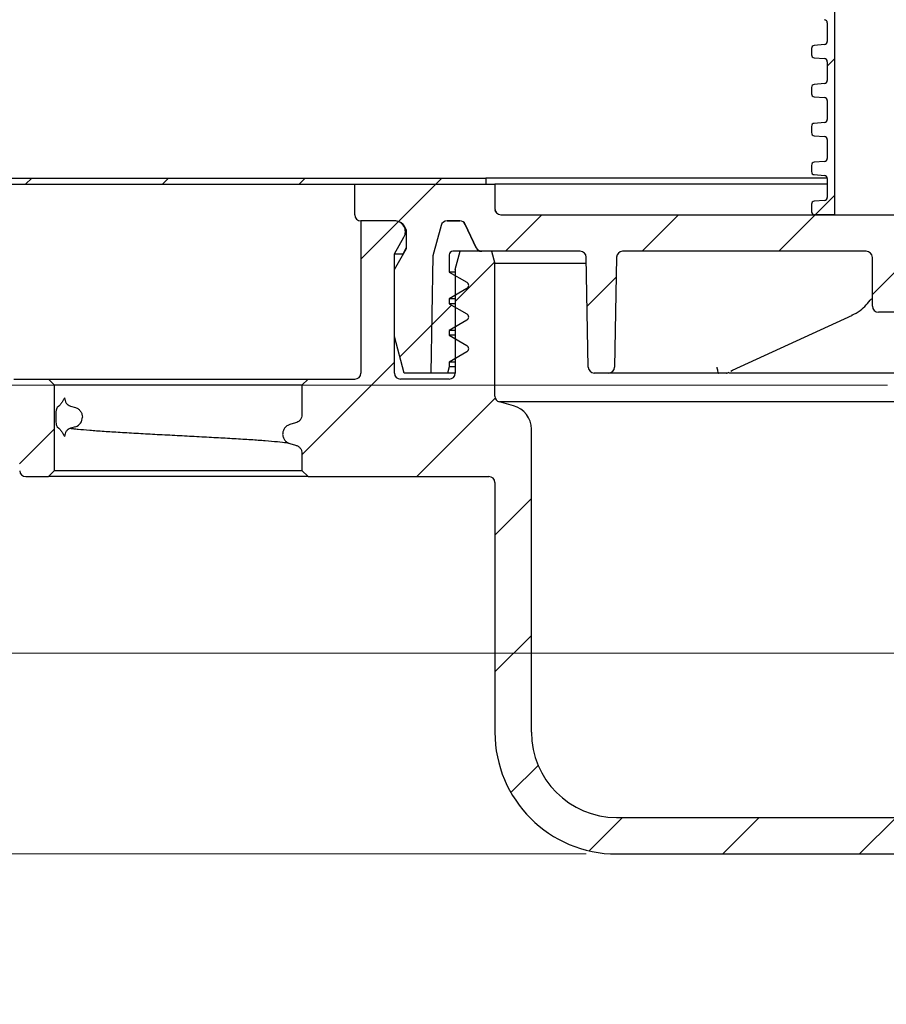
# Model space of a CAD drawing. Units: millimetres. Extents: x 306 to 1326, y 172 to 1347.
# Drawn here: x 558 to 700, y 1031 to 1192 of the extents above; entities that cross this region are included whole.
import ezdxf

# ---------------------------------------------------------------- set-up
doc = ezdxf.new("R2010")
doc.units = ezdxf.units.MM
doc.header["$LTSCALE"] = 5
doc.linetypes.add('SLD-Durchgehend', pattern=[0])
doc.styles.add('SLDTEXTSTYLE1', font='TXT', dxfattribs={"width": 0.605})
doc.dimstyles.new('SLDDIMSTYLE1', dxfattribs={"dimtxt": 30, "dimasz": 30, "dimexe": 0, "dimexo": 0.0625, "dimgap": 7.5, "dimtad": 1, "dimdec": 0, "dimlfac": 0.5, "dimrnd": 1e-09, "dimzin": 12, "dimdsep": 46, "dimtxsty": 'SLDTEXTSTYLE1', "dimsah": 1, "dimcen": 0.09, "dimadec": 0, "dimazin": 3, "dimtfac": 1, "dimtdec": 0, "dimtmove": 0, "dimatfit": 0, "dimfxl": 1, "dimfrac": 2, "dimtolj": 1, "dimtzin": 12, "dimarcsym": 0})
doc.dimstyles.new('SLDDIMSTYLE2', dxfattribs={"dimtxt": 30, "dimasz": 30, "dimexe": 0, "dimexo": 0.0625, "dimgap": 7.5, "dimtad": 1, "dimdec": 0, "dimlfac": 0.5, "dimrnd": 1e-09, "dimzin": 12, "dimdsep": 46, "dimtxsty": 'SLDTEXTSTYLE1', "dimsah": 1, "dimcen": 0.09, "dimadec": 0, "dimazin": 3, "dimtfac": 1, "dimtdec": 0, "dimtofl": 0, "dimtmove": 0, "dimatfit": 3, "dimfxl": 1, "dimfrac": 2, "dimtolj": 1, "dimtzin": 12, "dimarcsym": 0})
doc.dimstyles.new('SLDDIMSTYLE3', dxfattribs={"dimtxt": 30, "dimasz": 30, "dimexe": 0, "dimexo": 0.0625, "dimgap": 7.5, "dimtad": 1, "dimdec": 1, "dimlfac": 0.5, "dimrnd": 1e-09, "dimzin": 12, "dimdsep": 46, "dimtxsty": 'SLDTEXTSTYLE1', "dimsah": 1, "dimcen": 0.09, "dimadec": 0, "dimazin": 3, "dimtfac": 1, "dimtdec": 1, "dimtmove": 0, "dimatfit": 0, "dimfxl": 1, "dimfrac": 2, "dimtolj": 1, "dimtzin": 12, "dimarcsym": 0})

# ---------------------------------------------------------------- blocks, each defined once
blk = doc.blocks.new('_D_1')
at = {"color": 7, "linetype": 'SLD-Durchgehend', "lineweight": 18}
for p, q in [((485.29, 1132.2), (485.29, 1189.89)), ((700.6, 1132.2), (480.29, 1132.2)), ((485.29, 1088.2), (485.29, 1132.2)), ((725.11, 1088.2), (480.29, 1088.2)), ((485.29, 1088.2), (485.29, 1030.51))]:
    blk.add_line(p, q, dxfattribs=at)
for points in [[(485.29, 1132.2), (489.91, 1162.2), (480.68, 1162.2)], [(485.29, 1088.2), (480.68, 1058.2), (489.91, 1058.2)]]:
    blk.add_solid(points, dxfattribs=at)
at = {"color": 7, "linetype": 'SLD-Durchgehend', "lineweight": 18, "insert": (446.62, 1093.05), "char_height": 30, "attachment_point": 1, "rotation": 90, "style": 'SLDTEXTSTYLE1'}
blk.add_mtext('22', dxfattribs=at)
blk = doc.blocks.new('_D_2')
at = {"color": 7, "linetype": 'SLD-Durchgehend', "lineweight": 18}
for p, q in [((426.13, 1165.2), (426.13, 1055.2)), ((651.1, 1055.2), (421.13, 1055.2))]:
    blk.add_line(p, q, dxfattribs=at)
for points in [[(426.13, 1165.2), (421.51, 1135.2), (430.75, 1135.2)], [(426.13, 1055.2), (430.75, 1085.2), (421.51, 1085.2)]]:
    blk.add_solid(points, dxfattribs=at)
at = {"color": 7, "linetype": 'SLD-Durchgehend', "lineweight": 18, "insert": (387.46, 1093.05), "char_height": 30, "attachment_point": 1, "rotation": 90, "style": 'SLDTEXTSTYLE1'}
blk.add_mtext('55', dxfattribs=at)
blk = doc.blocks.new('_D_5')
at = {"color": 7, "linetype": 'SLD-Durchgehend', "lineweight": 18}
for p, q in [((530.83, 1238.2), (530.83, 1295.89)), ((686.1, 1238.2), (525.83, 1238.2)), ((530.83, 1165.2), (530.83, 1238.2)), ((530.83, 1165.2), (530.83, 1107.51))]:
    blk.add_line(p, q, dxfattribs=at)
for points in [[(530.83, 1238.2), (535.44, 1268.2), (526.21, 1268.2)], [(530.83, 1165.2), (526.21, 1135.2), (535.44, 1135.2)]]:
    blk.add_solid(points, dxfattribs=at)
at = {"color": 7, "linetype": 'SLD-Durchgehend', "lineweight": 18, "insert": (492.16, 1160.89), "char_height": 30, "attachment_point": 1, "rotation": 90, "style": 'SLDTEXTSTYLE1'}
blk.add_mtext('10-36,5', dxfattribs=at)
blk = doc.blocks.new('_D_6')
at = {"color": 7, "linetype": 'SLD-Durchgehend', "lineweight": 18}
for p, q in [((413.1, 1171.2), (413.1, 1312.1)), ((1159.1, 1171.2), (1159.1, 1312.1)), ((1159.1, 1307.1), (413.1, 1307.1))]:
    blk.add_line(p, q, dxfattribs=at)
for points in [[(413.1, 1307.1), (443.1, 1302.49), (443.1, 1311.72)], [(1159.1, 1307.1), (1129.1, 1311.72), (1129.1, 1302.49)]]:
    blk.add_solid(points, dxfattribs=at)
at = {"color": 7, "linetype": 'SLD-Durchgehend', "lineweight": 18, "char_height": 30, "attachment_point": 1, "style": 'SLDTEXTSTYLE1'}
for s, insert in [('%%c', (729.46, 1345.77)), ('373', (773.2, 1345.98))]:
    blk.add_mtext(s, dxfattribs=dict(at, insert=insert))

msp = doc.modelspace()

# ---------------------------------------------------------------- hatches: boundary and pattern name
at = {"linetype": 'SLD-Durchgehend', "lineweight": 18}
h = msp.add_hatch(dxfattribs=at)
h.set_pattern_fill('ANSI31', scale=5, style=0)
edge = h.paths.add_edge_path(flags=0)
edge.add_arc((688.601789, 1192.88532), 0.5, 180, 265)
edge.add_line((688.558212, 1192.387223), (690.245367, 1192.239616))
edge.add_arc((690.201789, 1191.741519), 0.5, 0, 85, ccw=False)
edge.add_line((690.701789, 1191.741519), (690.701789, 1188.65785))
edge.add_arc((690.201789, 1188.65785), 0.5, 275, 360, ccw=False)
edge.add_line((690.245367, 1188.159752), (688.558212, 1188.012145))
edge.add_arc((688.601789, 1187.514048), 0.5, 95, 180)
edge.add_line((688.101789, 1187.514048), (688.101789, 1186.48532))
edge.add_arc((688.601789, 1186.48532), 0.5, 180, 265)
edge.add_line((688.558212, 1185.987223), (690.245367, 1185.839616))
edge.add_arc((690.201789, 1185.341519), 0.5, 0, 85, ccw=False)
edge.add_line((690.701789, 1185.341519), (690.701789, 1182.25785))
edge.add_arc((690.201789, 1182.25785), 0.5, 275, 360, ccw=False)
edge.add_line((690.245367, 1181.759752), (688.558212, 1181.612145))
edge.add_arc((688.601789, 1181.114048), 0.5, 95, 180)
edge.add_line((688.101789, 1181.114048), (688.101789, 1180.08532))
edge.add_arc((688.601789, 1180.08532), 0.5, 180, 265)
edge.add_line((688.558212, 1179.587223), (690.245367, 1179.439616))
edge.add_arc((690.201789, 1178.941519), 0.5, 0, 85, ccw=False)
edge.add_line((690.701789, 1178.941519), (690.701789, 1175.85785))
edge.add_arc((690.201789, 1175.85785), 0.5, 275, 360, ccw=False)
edge.add_line((690.245367, 1175.359752), (688.558212, 1175.212145))
edge.add_arc((688.601789, 1174.714048), 0.5, 95, 180)
edge.add_line((688.101789, 1174.714048), (688.101789, 1173.68532))
edge.add_arc((688.601789, 1173.68532), 0.5, 180, 265)
edge.add_line((688.558212, 1173.187223), (690.245367, 1173.039616))
edge.add_arc((690.201789, 1172.541519), 0.5, 0, 85, ccw=False)
edge.add_line((690.701789, 1172.541519), (690.701789, 1169.45785))
edge.add_arc((690.201789, 1169.45785), 0.5, 275, 360, ccw=False)
edge.add_line((690.245367, 1168.959752), (688.558212, 1168.812145))
edge.add_arc((688.601789, 1168.314048), 0.5, 95, 180)
edge.add_line((688.101789, 1168.314048), (688.101789, 1167.28532))
edge.add_arc((688.601789, 1167.28532), 0.5, 180, 265)
edge.add_line((688.558212, 1166.787223), (690.245367, 1166.639616))
edge.add_arc((690.201789, 1166.141519), 0.5, 0, 85, ccw=False)
edge.add_line((690.701789, 1166.141519), (690.701789, 1163.05785))
edge.add_arc((690.201789, 1163.05785), 0.5, 275, 360, ccw=False)
edge.add_line((690.245367, 1162.559752), (688.558212, 1162.412145))
edge.add_arc((688.601789, 1161.914048), 0.5, 95, 180)
edge.add_line((688.101789, 1161.914048), (688.101789, 1160.699684))
edge.add_arc((688.601789, 1160.699684), 0.5, 180, 270)
edge.add_line((688.601789, 1160.199684), (691.901789, 1160.199684))
edge.add_line((691.901789, 1160.199684), (691.901789, 1222.199684))
edge.add_arc((692.901789, 1222.199684), 1, 90, 180, ccw=False)
edge.add_line((692.901789, 1223.199684), (694.101789, 1223.199684))
edge.add_line((694.101789, 1223.199684), (694.101789, 1227.199684))
edge.add_line((694.101789, 1227.199684), (694.101789, 1238.199684))
edge.add_line((694.101789, 1238.199684), (691.101789, 1238.199684))
edge.add_line((691.101789, 1238.199684), (691.101789, 1225.199684))
edge.add_line((691.101789, 1225.199684), (688.601789, 1225.199684))
edge.add_arc((688.601789, 1224.699684), 0.5, 90, 180)
edge.add_line((688.101789, 1224.699684), (688.101789, 1218.48532))
edge.add_arc((688.601789, 1218.48532), 0.5, 180, 265)
edge.add_line((688.558212, 1217.987223), (690.245367, 1217.839616))
edge.add_arc((690.201789, 1217.341519), 0.5, 0, 85, ccw=False)
edge.add_line((690.701789, 1217.341519), (690.701789, 1214.25785))
edge.add_arc((690.201789, 1214.25785), 0.5, 275, 360, ccw=False)
edge.add_line((690.245367, 1213.759752), (688.558212, 1213.612145))
edge.add_arc((688.601789, 1213.114048), 0.5, 95, 180)
edge.add_line((688.101789, 1213.114048), (688.101789, 1212.08532))
edge.add_arc((688.601789, 1212.08532), 0.5, 180, 265)
edge.add_line((688.558212, 1211.587223), (690.245367, 1211.439616))
edge.add_arc((690.201789, 1210.941519), 0.5, 0, 85, ccw=False)
edge.add_line((690.701789, 1210.941519), (690.701789, 1207.85785))
edge.add_arc((690.201789, 1207.85785), 0.5, 275, 360, ccw=False)
edge.add_line((690.245367, 1207.359752), (688.558212, 1207.212145))
edge.add_arc((688.601789, 1206.714048), 0.5, 95, 180)
edge.add_line((688.101789, 1206.714048), (688.101789, 1205.68532))
edge.add_arc((688.601789, 1205.68532), 0.5, 180, 265)
edge.add_line((688.558212, 1205.187223), (690.245367, 1205.039616))
edge.add_arc((690.201789, 1204.541519), 0.5, 0, 85, ccw=False)
edge.add_line((690.701789, 1204.541519), (690.701789, 1201.45785))
edge.add_arc((690.201789, 1201.45785), 0.5, 275, 360, ccw=False)
edge.add_line((690.245367, 1200.959752), (688.558212, 1200.812145))
edge.add_arc((688.601789, 1200.314048), 0.5, 95, 180)
edge.add_line((688.101789, 1200.314048), (688.101789, 1199.28532))
edge.add_arc((688.601789, 1199.28532), 0.5, 180, 265)
edge.add_line((688.558212, 1198.787223), (690.245367, 1198.639616))
edge.add_arc((690.201789, 1198.141519), 0.5, 0, 85, ccw=False)
edge.add_line((690.701789, 1198.141519), (690.701789, 1195.05785))
edge.add_arc((690.201789, 1195.05785), 0.5, 275, 360, ccw=False)
edge.add_line((690.245367, 1194.559752), (688.558212, 1194.412145))
edge.add_arc((688.601789, 1193.914048), 0.5, 95, 180)
edge.add_line((688.101789, 1193.914048), (688.101789, 1192.88532))
h = msp.add_hatch(dxfattribs=at)
h.set_pattern_fill('ANSI31', scale=5, style=0)
h.paths.add_polyline_path([(634.601789, 1166.199684), (413.101789, 1166.199684), (413.101789, 1165.199684), (634.601789, 1165.199684)], flags=0)
h = msp.add_hatch(dxfattribs=at)
h.set_pattern_fill('ANSI31', scale=5, style=0)
edge = h.paths.add_edge_path(flags=0)
edge.add_arc((614.101789, 1160.199684), 1, 180, 270)
edge.add_line((614.101789, 1159.199684), (619.601789, 1159.199684))
edge.add_arc((619.601789, 1157.199684), 2, 0, 90, ccw=False)
edge.add_line((621.601789, 1157.199684), (621.601789, 1154.663786))
edge.add_line((621.601789, 1154.663786), (619.601789, 1151.199684))
edge.add_line((619.601789, 1151.199684), (619.601789, 1140.199684))
edge.add_line((619.601789, 1140.199684), (621.209485, 1134.199684))
edge.add_line((621.209485, 1134.199684), (625.601789, 1134.199684))
edge.add_line((625.601789, 1134.199684), (625.937874, 1153.45397))
edge.add_line((625.937874, 1153.45397), (627.278835, 1158.458503))
edge.add_arc((628.244761, 1158.199684), 1, 90, 165, ccw=False)
edge.add_line((628.244761, 1159.199684), (630.333181, 1159.199684))
edge.add_arc((630.333181, 1158.199684), 1, 25, 90, ccw=False)
edge.add_line((631.239489, 1158.622302), (633.032552, 1154.777066))
edge.add_arc((633.93886, 1155.199684), 1, 205, 270)
edge.add_line((633.93886, 1154.199684), (650.119092, 1154.199684))
edge.add_arc((650.119092, 1153.199684), 1, 1, 90, ccw=False)
edge.add_line((651.11894, 1153.217137), (651.43374, 1135.182232))
edge.add_arc((652.433588, 1135.199684), 1, 181, 270)
edge.add_line((652.433588, 1134.199684), (654.769991, 1134.199684))
edge.add_arc((654.769991, 1135.199684), 1, 270, 359)
edge.add_line((655.769839, 1135.182232), (656.084639, 1153.217137))
edge.add_arc((657.084487, 1153.199684), 1, 90, 179, ccw=False)
edge.add_line((657.084487, 1154.199684), (697.101789, 1154.199684))
edge.add_arc((697.101789, 1153.199684), 1, 0, 90, ccw=False)
edge.add_line((698.101789, 1153.199684), (698.101789, 1145.199684))
edge.add_arc((699.101789, 1145.199684), 1, 180, 270)
edge.add_line((699.101789, 1144.199684), (702.494094, 1144.199684))
edge.add_line((702.494094, 1144.199684), (704.101789, 1150.199684))
edge.add_line((704.101789, 1150.199684), (704.101789, 1153.199684))
edge.add_line((704.101789, 1153.199684), (703.751835, 1153.199684))
edge.add_line((703.751835, 1153.199684), (704.101789, 1157.199684))
edge.add_line((704.101789, 1157.199684), (704.101789, 1158.199684))
edge.add_line((704.101789, 1158.199684), (702.394683, 1159.906791))
edge.add_arc((701.687576, 1159.199684), 1, 45, 90)
edge.add_line((701.687576, 1160.199684), (637.101789, 1160.199684))
edge.add_arc((637.101789, 1161.199684), 1, 180, 270, ccw=False)
edge.add_line((636.101789, 1161.199684), (636.101789, 1165.199684))
edge.add_line((636.101789, 1165.199684), (613.101789, 1165.199684))
edge.add_line((613.101789, 1165.199684), (613.101789, 1160.199684))
h = msp.add_hatch(dxfattribs=at)
h.set_pattern_fill('ANSI31', scale=5, style=0)
edge = h.paths.add_edge_path(flags=0)
edge.add_line((629.601789, 1151.199684), (629.601789, 1134.199684))
edge.add_arc((628.601789, 1134.199684), 1, 270, 360, ccw=False)
edge.add_line((628.601789, 1133.199684), (620.601789, 1133.199684))
edge.add_arc((620.601789, 1134.199684), 1, 180, 270, ccw=False)
edge.add_line((619.601789, 1134.199684), (619.601789, 1153.799684))
edge.add_line((619.601789, 1153.799684), (621.160635, 1156.499684))
edge.add_arc((619.601789, 1157.399684), 1.8, 330, 450)
edge.add_line((619.601789, 1159.199684), (614.101789, 1159.199684))
edge.add_line((614.101789, 1159.199684), (614.101789, 1134.199684))
edge.add_arc((613.101789, 1134.199684), 1, 270, 360, ccw=False)
edge.add_line((613.101789, 1133.199684), (605.419289, 1133.199684))
edge.add_line((605.419289, 1133.199684), (604.419289, 1132.199684))
edge.add_line((604.419289, 1132.199684), (604.419289, 1127.357749))
edge.add_spline(control_points=[(604.419289, 1127.357749), (604.419289, 1127.200293), (604.392114, 1127.040665), (604.340003, 1126.892082), (604.287891, 1126.743496), (604.209403, 1126.601855), (604.111024, 1126.478913), (604.012695, 1126.356034), (603.891776, 1126.248441), (603.758282, 1126.165089), (603.641155, 1126.091956), (603.511741, 1126.035702), (603.378361, 1125.999963)], knot_values=[0, 0, 0, 0, 0.0002361843, 0.0002361843, 0.0002361843, 0.0004723761, 0.0004723761, 0.0004723761, 0.0007084489, 0.0007084489, 0.0007084489, 0.0009148943, 0.0009148943, 0.0009148943, 0.0009148943], weights=[1, 1, 1, 1, 1, 1, 1, 1, 1, 1, 1, 1, 1], degree=3, periodic=0)
edge.add_line((603.378361, 1125.999963), (602.448998, 1125.75094))
edge.add_spline(control_points=[(602.448998, 1125.75094), (600.450485, 1125.215441), (600.450485, 1123.146428), (602.448998, 1122.610928)], knot_values=[0, 0, 0, 0, 1, 1, 1, 1], weights=[1, 0.5058793634, 0.5058793634, 1], degree=3, periodic=0)
edge.add_line((602.448998, 1122.610928), (603.378397, 1122.361896))
edge.add_spline(control_points=[(603.378397, 1122.361896), (603.530121, 1122.321242), (603.676912, 1122.253809), (603.806617, 1122.165211), (603.936317, 1122.076616), (604.05251, 1121.964418), (604.145613, 1121.837914), (604.238796, 1121.7113), (604.311417, 1121.56687), (604.357495, 1121.416567), (604.398238, 1121.283668), (604.419289, 1121.143161), (604.419289, 1121.004156)], knot_values=[0, 0, 0, 0, 0.0002356147, 0.0002356147, 0.0002356147, 0.0004712156, 0.0004712156, 0.0004712156, 0.0007070216, 0.0007070216, 0.0007070216, 0.0009148681, 0.0009148681, 0.0009148681, 0.0009148681], weights=[1, 1, 1, 1, 1, 1, 1, 1, 1, 1, 1, 1, 1], degree=3, periodic=0)
edge.add_line((604.419289, 1121.004156), (604.419289, 1118.199684))
edge.add_line((604.419289, 1118.199684), (605.419289, 1117.199684))
edge.add_line((605.419289, 1117.199684), (635.101789, 1117.199684))
edge.add_arc((635.101789, 1116.199684), 1, 0, 90, ccw=False)
edge.add_line((636.101789, 1116.199684), (636.101789, 1075.199684))
edge.add_arc((656.101789, 1075.199684), 20, 180, 270)
edge.add_line((656.101789, 1055.199684), (916.101789, 1055.199684))
edge.add_arc((916.101789, 1075.199684), 20, 270, 309.40056875)
edge.add_arc((930.06603, 1058.199684), 2, 90, 129.40056875, ccw=False)
edge.add_line((930.06603, 1060.199684), (992.101789, 1060.199684))
edge.add_line((992.101789, 1060.199684), (992.101789, 1055.199684))
edge.add_arc((993.101789, 1055.199684), 1, 180, 270)
edge.add_line((993.101789, 1054.199684), (997.101789, 1054.199684))
edge.add_arc((997.101789, 1055.199684), 1, 270, 360)
edge.add_line((998.101789, 1055.199684), (998.101789, 1058.669924))
edge.add_arc((1022.701789, 1102.199684), 50, 240.52787925, 277.74091869)
edge.add_arc((1029.301789, 1053.646209), 1, 277.74091869, 360)
edge.add_line((1030.301789, 1053.646209), (1030.301789, 1059.199684))
edge.add_arc((1031.301789, 1059.199684), 1, 90, 180, ccw=False)
edge.add_line((1031.301789, 1060.199684), (1037.701789, 1060.199684))
edge.add_arc((1037.701789, 1059.199684), 1, 0, 90, ccw=False)
edge.add_line((1038.701789, 1059.199684), (1038.701789, 1056.243183))
edge.add_arc((1039.701789, 1056.243183), 1, 180, 290.30019084)
edge.add_arc((1022.701789, 1102.199684), 50, 290.30019084, 299.32716877)
edge.add_arc((1046.701789, 1059.479665), 1, 299.32716877, 360)
edge.add_line((1047.701789, 1059.479665), (1047.701789, 1062.752865))
edge.add_arc((1046.701789, 1062.752865), 1, 0, 75)
edge.add_line((1046.960609, 1063.718791), (1037.701789, 1066.199684))
edge.add_line((1037.701789, 1066.199684), (926.825595, 1066.199684))
edge.add_arc((916.101789, 1075.199684), 14, 270, 319.99479912, ccw=False)
edge.add_line((916.101789, 1061.199684), (866.101789, 1061.199684))
edge.add_line((866.101789, 1061.199684), (865.101789, 1060.199684))
edge.add_line((865.101789, 1060.199684), (707.101789, 1060.199684))
edge.add_line((707.101789, 1060.199684), (706.101789, 1061.199684))
edge.add_line((706.101789, 1061.199684), (656.101789, 1061.199684))
edge.add_arc((656.101789, 1075.199684), 14, 180, 270, ccw=False)
edge.add_line((642.101789, 1075.199684), (642.101789, 1124.971507))
edge.add_arc((638.101789, 1124.971507), 4, 0, 75)
edge.add_line((639.137066, 1128.83521), (636.84297, 1129.449911))
edge.add_arc((637.101789, 1130.415837), 1, 180, 255, ccw=False)
edge.add_line((636.101789, 1130.415837), (636.101789, 1152.199684))
edge.add_line((636.101789, 1152.199684), (635.565891, 1154.199684))
edge.add_line((635.565891, 1154.199684), (630.405637, 1154.199684))
edge.add_line((630.405637, 1154.199684), (629.601789, 1151.199684))
h = msp.add_hatch(dxfattribs=at)
h.set_pattern_fill('ANSI34', scale=5, style=0)
edge = h.paths.add_edge_path(flags=0)
edge.add_line((625.937874, 1153.45397), (625.601789, 1134.199684))
edge.add_line((625.601789, 1134.199684), (628.33384, 1134.199684))
edge.add_line((628.33384, 1134.199684), (628.601789, 1135.199684))
edge.add_line((628.601789, 1135.199684), (628.601789, 1136.005753))
edge.add_line((628.601789, 1136.005753), (631.501789, 1137.680069))
edge.add_arc((631.201789, 1138.199684), 0.6, 300, 420)
edge.add_line((631.501789, 1138.719299), (628.601789, 1140.393615))
edge.add_line((628.601789, 1140.393615), (628.601789, 1141.205753))
edge.add_line((628.601789, 1141.205753), (631.501789, 1142.880069))
edge.add_arc((631.201789, 1143.399684), 0.6, 300, 420)
edge.add_line((631.501789, 1143.919299), (628.601789, 1145.593615))
edge.add_line((628.601789, 1145.593615), (628.601789, 1146.405753))
edge.add_line((628.601789, 1146.405753), (631.501789, 1148.080069))
edge.add_arc((631.201789, 1148.599684), 0.6, 300, 420)
edge.add_line((631.501789, 1149.119299), (628.601789, 1150.793615))
edge.add_line((628.601789, 1150.793615), (628.601789, 1153.599684))
edge.add_arc((629.201789, 1153.599684), 0.6, 90, 180, ccw=False)
edge.add_line((629.201789, 1154.199684), (633.946042, 1154.199684))
edge.add_arc((633.946042, 1155.199684), 1, 205, 270, ccw=False)
edge.add_line((633.039735, 1154.777066), (631.246671, 1158.622302))
edge.add_arc((630.340364, 1158.199684), 1, 25, 90)
edge.add_line((630.340364, 1159.199684), (628.244761, 1159.199684))
edge.add_arc((628.244761, 1158.199684), 1, 90, 165)
edge.add_line((627.278835, 1158.458503), (625.937874, 1153.45397))
h = msp.add_hatch(dxfattribs=at)
h.set_pattern_fill('ANSI31', scale=5, style=0)
edge = h.paths.add_edge_path(flags=0)
edge.add_arc((559.050754, 1118.199684), 1, 183, 270)
edge.add_line((559.050754, 1117.199684), (562.784289, 1117.199684))
edge.add_line((562.784289, 1117.199684), (563.784289, 1118.199684))
edge.add_line((563.784289, 1118.199684), (563.784289, 1132.199684))
edge.add_line((563.784289, 1132.199684), (562.784289, 1133.199684))
edge.add_line((562.784289, 1133.199684), (557.101789, 1133.199684))
edge.add_arc((557.101789, 1132.199684), 1, 90, 180)
edge.add_line((556.101789, 1132.199684), (556.101789, 1127.199684))
edge.add_line((556.101789, 1127.199684), (556.628747, 1127.199684))
edge.add_arc((556.628747, 1126.199684), 1, 3, 90, ccw=False)
edge.add_line((557.627377, 1126.25202), (558.052125, 1118.147348))

# ---------------------------------------------------------------- linework, layer by layer
at = {"color": 7, "linetype": 'SLD-Durchgehend', "lineweight": 25}
for p, q in [((691.901789, 1222.199684), (691.901789, 1160.199684)), ((690.701789, 1191.741519), (690.701789, 1188.65785)), ((688.101789, 1187.514048), (688.101789, 1186.48532)), ((690.245367, 1188.159752), (688.558212, 1188.012145)), ((688.558212, 1185.987223), (690.245367, 1185.839616)), ((690.701789, 1185.341519), (690.701789, 1182.25785)), ((688.101789, 1181.114048), (688.101789, 1180.08532)), ((690.245367, 1181.759752), (688.558212, 1181.612145)), ((688.558212, 1179.587223), (690.245367, 1179.439616)), ((690.701789, 1178.941519), (690.701789, 1175.85785)), ((688.101789, 1174.714048), (688.101789, 1173.68532)), ((690.245367, 1175.359752), (688.558212, 1175.212145)), ((688.558212, 1173.187223), (690.245367, 1173.039616)), ((690.701789, 1172.541519), (690.701789, 1169.45785)), ((688.101789, 1168.314048), (688.101789, 1167.28532)), ((690.245367, 1168.959752), (688.558212, 1168.812145)), ((413.101789, 1166.199684), (634.601789, 1166.199684)), ((634.601789, 1166.199684), (634.601789, 1165.199684)), ((690.698395, 1166.199684), (634.601789, 1166.199684)), ((688.558212, 1166.787223), (690.245367, 1166.639616)), ((690.701789, 1166.141519), (690.701789, 1163.05785)), ((413.101789, 1165.199684), (634.601789, 1165.199684)), ((613.101789, 1160.199684), (613.101789, 1165.199684)), ((613.101789, 1165.199684), (636.101789, 1165.199684)), ((636.101789, 1165.199684), (636.101789, 1161.199684)), ((690.701789, 1165.199684), (636.101789, 1165.199684)), ((688.101789, 1161.914048), (688.101789, 1160.699684)), ((690.245367, 1162.559752), (688.558212, 1162.412145)), ((637.101789, 1160.199684), (701.687576, 1160.199684)), ((691.901789, 1160.199684), (688.601789, 1160.199684)), ((619.601789, 1159.199684), (614.101789, 1159.199684)), ((614.101789, 1159.199684), (614.101789, 1134.199684)), ((627.278835, 1158.458503), (625.937874, 1153.45397)), ((630.333181, 1159.199684), (628.244761, 1159.199684)), ((628.244761, 1159.199684), (630.340364, 1159.199684)), ((633.032552, 1154.777066), (631.239489, 1158.622302)), ((631.246671, 1158.622302), (633.039735, 1154.777066)), ((619.601789, 1153.799684), (621.160635, 1156.499684)), ((621.601789, 1154.663786), (621.601789, 1157.199684)), ((621.02622, 1153.799684), (621.601789, 1154.805202)), ((619.601789, 1151.199684), (621.601789, 1154.663786)), ((619.601789, 1153.799684), (621.02622, 1153.799684)), ((619.601789, 1134.199684), (619.601789, 1153.799684)), ((625.937874, 1153.45397), (625.601789, 1134.199684)), ((628.601789, 1153.599684), (628.601789, 1150.793615)), ((633.946042, 1154.199684), (629.201789, 1154.199684)), ((629.601789, 1151.199684), (630.405637, 1154.199684)), ((635.565891, 1154.199684), (630.405637, 1154.199684)), ((650.119092, 1154.199684), (633.93886, 1154.199684)), ((635.565891, 1154.199684), (636.101789, 1152.199684)), ((651.43374, 1135.182232), (651.11894, 1153.217137)), ((656.084639, 1153.217137), (655.769839, 1135.182232)), ((697.101789, 1154.199684), (657.084487, 1154.199684)), ((698.101789, 1145.199684), (698.101789, 1153.199684)), ((651.1367, 1152.199684), (636.101789, 1152.199684)), ((636.101789, 1130.415837), (636.101789, 1152.199684)), ((619.601789, 1140.199684), (619.601789, 1151.199684)), ((629.601789, 1150.793615), (628.601789, 1150.793615)), ((628.601789, 1150.793615), (631.501789, 1149.119299)), ((629.601789, 1151.199684), (629.601789, 1134.199684)), ((631.501789, 1148.080069), (628.601789, 1146.405753)), ((628.601789, 1146.405753), (628.601789, 1145.593615)), ((629.601789, 1146.405753), (628.601789, 1146.405753)), ((628.601789, 1145.593615), (631.501789, 1143.919299)), ((629.601789, 1145.593615), (628.601789, 1145.593615)), ((675.141373, 1134.650881), (694.825119, 1143.704974)), ((702.494094, 1144.199684), (699.101789, 1144.199684)), ((631.501789, 1142.880069), (628.601789, 1141.205753)), ((629.601789, 1141.205753), (628.601789, 1141.205753)), ((628.601789, 1141.205753), (628.601789, 1140.393615)), ((629.601789, 1140.393615), (628.601789, 1140.393615)), ((628.601789, 1140.393615), (631.501789, 1138.719299)), ((621.209485, 1134.199684), (619.601789, 1140.199684)), ((631.501789, 1137.680069), (628.601789, 1136.005753)), ((628.601789, 1136.005753), (628.601789, 1135.199684)), ((629.601789, 1136.005753), (628.601789, 1136.005753)), ((625.601789, 1134.199684), (621.209485, 1134.199684)), ((628.33384, 1134.199684), (625.601789, 1134.199684)), ((628.601789, 1135.199684), (628.33384, 1134.199684)), ((629.601789, 1134.199684), (628.33384, 1134.199684)), ((629.601789, 1135.199684), (628.601789, 1135.199684)), ((654.769991, 1134.199684), (652.433588, 1134.199684)), ((670.790801, 1134.199684), (654.769991, 1134.199684)), ((674.171465, 1134.199684), (672.876677, 1134.199684)), ((674.184635, 1134.199684), (674.185881, 1134.199684)), ((705.601789, 1134.199684), (674.610051, 1134.199684)), ((674.883039, 1134.524449), (675.149197, 1134.651899)), ((557.101789, 1133.199684), (562.784289, 1133.199684)), ((562.784289, 1133.199684), (563.784289, 1132.199684)), ((562.784289, 1133.199684), (605.419289, 1133.199684)), ((563.784289, 1118.199684), (563.784289, 1132.199684)), ((604.419289, 1132.199684), (563.784289, 1132.199684)), ((604.419289, 1132.199684), (605.419289, 1133.199684)), ((604.419289, 1132.199684), (604.419289, 1127.357749)), ((605.419289, 1133.199684), (613.101789, 1133.199684)), ((628.601789, 1133.199684), (620.601789, 1133.199684)), ((705.601789, 1129.449911), (636.84297, 1129.449911)), ((639.137066, 1128.83521), (636.84297, 1129.449911)), ((564.501961, 1128.764778), (564.209615, 1128.515764)), ((566.382446, 1128.764778), (567.236707, 1128.515764)), ((603.378361, 1125.999963), (602.448998, 1125.75094)), ((564.209615, 1125.375751), (564.501975, 1125.126727)), ((567.236707, 1125.375751), (566.382413, 1125.126727)), ((642.101789, 1075.199684), (642.101789, 1124.971507)), ((602.448998, 1122.610928), (603.378397, 1122.361896)), ((604.419289, 1121.004156), (604.419289, 1118.199684)), ((563.784289, 1118.199684), (562.784289, 1117.199684)), ((563.784289, 1118.199684), (604.419289, 1118.199684)), ((605.419289, 1117.199684), (604.419289, 1118.199684)), ((559.050754, 1117.199684), (562.784289, 1117.199684)), ((605.419289, 1117.199684), (562.784289, 1117.199684)), ((605.419289, 1117.199684), (635.101789, 1117.199684)), ((636.101789, 1116.199684), (636.101789, 1075.199684)), ((656.101789, 1061.199684), (706.101789, 1061.199684)), ((656.101789, 1055.199684), (916.101789, 1055.199684))]:
    msp.add_line(p, q, dxfattribs=at)
at = {"color": 7, "linetype": 'SLD-Durchgehend', "lineweight": 25, "flags": 128}
msp.add_lwpolyline([(694.825094, 1143.705242), (694.816526, 1143.701526), (694.726459, 1143.685247)], dxfattribs=at)
at = {"color": 7, "linetype": 'SLD-Durchgehend', "lineweight": 25}
for centre, radius, start, end in [((690.201789, 1191.741519), 0.5, 0, 85), ((688.601789, 1187.514048), 0.5, 95, 180), ((690.201789, 1188.65785), 0.5, 275, 0), ((688.601789, 1186.48532), 0.5, 180, 265), ((690.201789, 1185.341519), 0.5, 0, 85), ((688.601789, 1181.114048), 0.5, 95, 180), ((690.201789, 1182.25785), 0.5, 275, 0), ((688.601789, 1180.08532), 0.5, 180, 265), ((690.201789, 1178.941519), 0.5, 0, 85), ((690.201789, 1175.85785), 0.5, 275, 0), ((688.601789, 1174.714048), 0.5, 95, 180), ((688.601789, 1173.68532), 0.5, 180, 265), ((690.201789, 1172.541519), 0.5, 0, 85), ((690.201789, 1169.45785), 0.5, 275, 0), ((688.601789, 1168.314048), 0.5, 95, 180), ((688.601789, 1167.28532), 0.5, 180, 265), ((690.201789, 1166.141519), 0.5, 0, 85), ((690.201789, 1163.05785), 0.5, 275, 0), ((688.601789, 1161.914048), 0.5, 95, 180), ((614.101789, 1160.199684), 1, 180, 270), ((637.101789, 1161.199684), 1, 180, 270), ((637.115225, 1161.19956), 0.999876, 223.29106705, 269.99930481), ((688.601789, 1160.699684), 0.5, 180, 270), ((619.601789, 1157.199684), 2, 0, 90), ((619.601789, 1157.399684), 1.8, 330, 90), ((628.244761, 1158.199684), 1, 90, 165), ((630.333181, 1158.199684), 1, 25, 90), ((630.340364, 1158.199684), 1, 25, 90), ((633.93886, 1155.199684), 1, 205, 270), ((633.946042, 1155.199684), 1, 205, 270), ((629.201789, 1153.599684), 0.6, 90, 180), ((650.119092, 1153.199684), 1, 1, 90), ((657.084487, 1153.199684), 1, 90, 179), ((697.101789, 1153.199684), 1, 0, 90), ((631.201789, 1148.599684), 0.6, 300, 60), ((699.101789, 1145.199684), 1, 180, 270), ((631.201789, 1143.399684), 0.6, 300, 60), ((631.201789, 1138.199684), 0.6, 300, 60), ((613.101789, 1134.199684), 1, 270, 0), ((620.601789, 1134.199684), 1, 180, 270), ((628.601789, 1134.199684), 1, 270, 0), ((652.433588, 1135.199684), 1, 181, 270), ((654.769991, 1135.199684), 1, 270, 359), ((637.101789, 1130.415837), 1, 180, 255), ((638.101789, 1124.971507), 4, 0, 75), ((566.736585, 1126.904055), 1.608053, 288.12018737, 1.48606424), ((559.050754, 1118.199684), 1, 183, 270), ((635.101789, 1116.199684), 1, 0, 90), ((656.101789, 1075.199684), 20, 180, 270), ((656.101789, 1075.199684), 14, 180, 270)]:
    msp.add_arc(centre, radius, start, end, dxfattribs=at)
for points, knots in [([(636.393479, 1160.517833), (636.371093, 1160.538825), (636.298776, 1160.606637), (636.221546, 1160.742318), (636.16164, 1160.889282), (636.136815, 1160.993252), (636.128299, 1161.045386), (636.125062, 1161.071146), (636.124106, 1161.082191), (636.124327, 1161.079183), (636.124389, 1161.078341)], [0, 0, 0, 0, 0.1111857244, 0.3591777664, 0.5589585587, 0.6947380597, 0.7762956926, 0.8530663543, 0.9588994554, 1, 1, 1, 1]), ([(694.726459, 1143.685247), (695.199804, 1143.929297), (696.440923, 1144.5692), (697.393956, 1145.703846), (697.983514, 1146.405753)], [0, 0, 0, 0, 0.3813864268, 1, 1, 1, 1]), ([(672.876677, 1134.199684), (672.466376, 1134.199684), (672.040776, 1134.199684), (671.298966, 1134.199684), (670.98992, 1134.199684), (670.790801, 1134.199684)], [0, 0, 0, 0, 0.5, 0.5, 1, 1, 1, 1]), ([(672.8269, 1134.212509), (672.804503, 1134.249879), (672.769626, 1134.368979), (672.690114, 1134.720551), (672.646708, 1134.94829), (672.607718, 1135.17609)], [0, 0, 0, 0, 0.5, 0.5, 1, 1, 1, 1]), ([(674.27967, 1134.212509), (674.371121, 1134.232516), (674.466998, 1134.253492), (674.535088, 1134.324826), (674.538231, 1134.328118)], [0, 0, 0, 0, 0.9538451328, 1, 1, 1, 1]), ([(565.42558, 1130.122662), (565.42378, 1130.119697), (565.323474, 1129.954466), (565.134189, 1129.631133), (564.823811, 1129.098898), (564.622615, 1128.890032), (564.501961, 1128.764778)], [0, 0, 0, 0, 0.0052176096, 0.2907709129, 0.574688426, 1, 1, 1, 1]), ([(565.42558, 1130.122662), (565.438986, 1129.969238), (565.465777, 1129.662642), (565.675521, 1129.253734), (565.983948, 1128.926704), (566.249543, 1128.818782), (566.382446, 1128.764778)], [0, 0, 0, 0, 0.2500256066, 0.4996408522, 0.7496216353, 1, 1, 1, 1]), ([(564.209615, 1128.515764), (564.168475, 1128.450873), (564.085814, 1128.32049), (564.010835, 1127.881079), (563.974384, 1127.347831), (563.968549, 1126.814869), (563.986223, 1126.322212), (564.028098, 1125.898317), (564.098432, 1125.547562), (564.170402, 1125.436348), (564.209615, 1125.375751)], [0, 0, 0, 0, 0.14516196, 0.2916679988, 0.4166203609, 0.5291154277, 0.6376043614, 0.74708636, 0.8621959042, 1, 1, 1, 1]), ([(567.236707, 1128.515764), (567.394874, 1128.451096), (567.711207, 1128.321761), (568.074118, 1127.925267), (568.303904, 1127.450387), (568.331277, 1127.106717), (568.344097, 1126.945757)], [0, 0, 0, 0, 0.2576683047, 0.5153366093, 0.773004914, 1, 1, 1, 1]), ([(604.419289, 1127.357749), (604.403776, 1127.199409), (604.37275, 1126.882727), (604.129767, 1126.463886), (603.789191, 1126.14906), (603.50921, 1126.04745), (603.378361, 1125.999963)], [0, 0, 0, 0, 0.2579648632, 0.5159342507, 0.773771675, 1, 1, 1, 1]), ([(602.448998, 1125.75094), (602.36311, 1125.723433), (602.188843, 1125.667619), (601.950966, 1125.53051), (601.736257, 1125.356881), (601.55574, 1125.150746), (601.410986, 1124.91531), (601.308774, 1124.661185), (601.250138, 1124.391068), (601.237797, 1124.117445), (601.271879, 1123.843148), (601.350799, 1123.580851), (601.473772, 1123.33335), (601.634997, 1123.111761), (601.833214, 1122.919659), (602.097754, 1122.732878), (602.317362, 1122.656631), (602.448998, 1122.610928)], [0, 0, 0, 0, 0.0635214795, 0.1288850862, 0.1924065656, 0.2577701723, 0.3212916518, 0.3866552585, 0.4501767379, 0.5155403446, 0.5790618241, 0.6444254308, 0.7079469102, 0.7733105169, 0.8368319964, 0.9021956031, 1, 1, 1, 1]), ([(564.501975, 1125.126727), (564.622811, 1125.001296), (564.824115, 1124.792336), (565.13444, 1124.259633), (565.323505, 1123.936594), (565.423779, 1123.771851), (565.42558, 1123.768892)], [0, 0, 0, 0, 0.4259112455, 0.7095410223, 0.9947822328, 1, 1, 1, 1]), ([(565.85572, 1124.816512), (565.799251, 1124.754787), (565.643782, 1124.584845), (565.46672, 1124.228085), (565.4393, 1123.922033), (565.42558, 1123.768892)], [0, 0, 0, 0, 0.2217753102, 0.6105927017, 1, 1, 1, 1]), ([(566.382413, 1125.126727), (566.248756, 1125.074344), (566.05743, 1124.999359), (565.902438, 1124.858861), (565.85572, 1124.816512)], [0, 0, 0, 0, 0.6985795344, 1, 1, 1, 1]), ([(566.382413, 1125.126727), (566.572624, 1125.102592), (566.954031, 1125.054197), (567.938265, 1124.95231), (569.496538, 1124.813839), (571.833041, 1124.640861), (574.540409, 1124.471415), (577.494195, 1124.302938), (580.663034, 1124.128171), (583.90123, 1123.959469), (587.175482, 1123.79029), (590.332894, 1123.617073), (593.341345, 1123.445833), (596.057835, 1123.279069), (598.46632, 1123.104486), (600.410995, 1122.933915), (601.684581, 1122.803167), (602.107236, 1122.725771), (602.219725, 1122.705173)], [0, 0, 0, 0, 0.0299280103, 0.060010814, 0.1294654789, 0.2009353243, 0.2703738389, 0.341826676, 0.411242962, 0.482670858, 0.5521304304, 0.6236061293, 0.6930413471, 0.7644905302, 0.833915593, 0.9053530097, 0.9748097414, 1, 1, 1, 1]), ([(603.378397, 1122.361896), (603.526961, 1122.306047), (603.824085, 1122.19435), (604.16503, 1121.851894), (604.381354, 1121.441273), (604.407173, 1121.143768), (604.419289, 1121.004156)], [0, 0, 0, 0, 0.2573506527, 0.5146924176, 0.7722573079, 1, 1, 1, 1])]:
    msp.add_open_spline(points, degree=3, knots=knots, dxfattribs=at)
for points in [[(672.8269, 1134.212509), (672.832148, 1134.203752), (672.849715, 1134.199684), (672.876677, 1134.199684)], [(674.171465, 1134.199684), (674.199341, 1134.199684), (674.235573, 1134.203758), (674.27967, 1134.212509)]]:
    msp.add_open_spline(points, degree=3, dxfattribs=at)

# ---------------------------------------------------------------- dimensions: what is measured, and where the dimension line sits
at = {"color": 7, "linetype": 'SLD-Durchgehend', "lineweight": 18}
dim = msp.add_linear_dim(base=(413.101789, 1307.10063), p1=(1159.101789, 1166.199684), p2=(413.101789, 1166.199684), text='%%c<>', dimstyle='SLDDIMSTYLE2', dxfattribs=at)
dim.commit()
dim.dimension.update_dxf_attribs({"geometry": '_D_6', "text_midpoint": (785.700832, 1307.10063), "dimtype": 160})
for base, p1, p2, dimstyle, picture, middle in [((530.82946, 1238.199684), (634.601789, 1165.199684), (691.101789, 1238.199684), 'SLDDIMSTYLE3', '_D_5', (530.82946, 1230.766251)), ((485.291196, 1132.199684), (730.110719, 1088.199684), (705.601789, 1132.199684), 'SLDDIMSTYLE1', '_D_1', (485.291196, 1115.969247)), ((426.130192, 1055.199684), (413.101789, 1165.199684), (656.101789, 1055.199684), 'SLDDIMSTYLE2', '_D_2', (426.130192, 1115.969247))]:
    dim = msp.add_linear_dim(base=base, p1=p1, p2=p2, angle=90, dimstyle=dimstyle, dxfattribs=at)
    dim.commit()
    dim.dimension.update_dxf_attribs({"geometry": picture, "text_midpoint": middle, "dimtype": 160})

doc.saveas('drawing.dxf')
